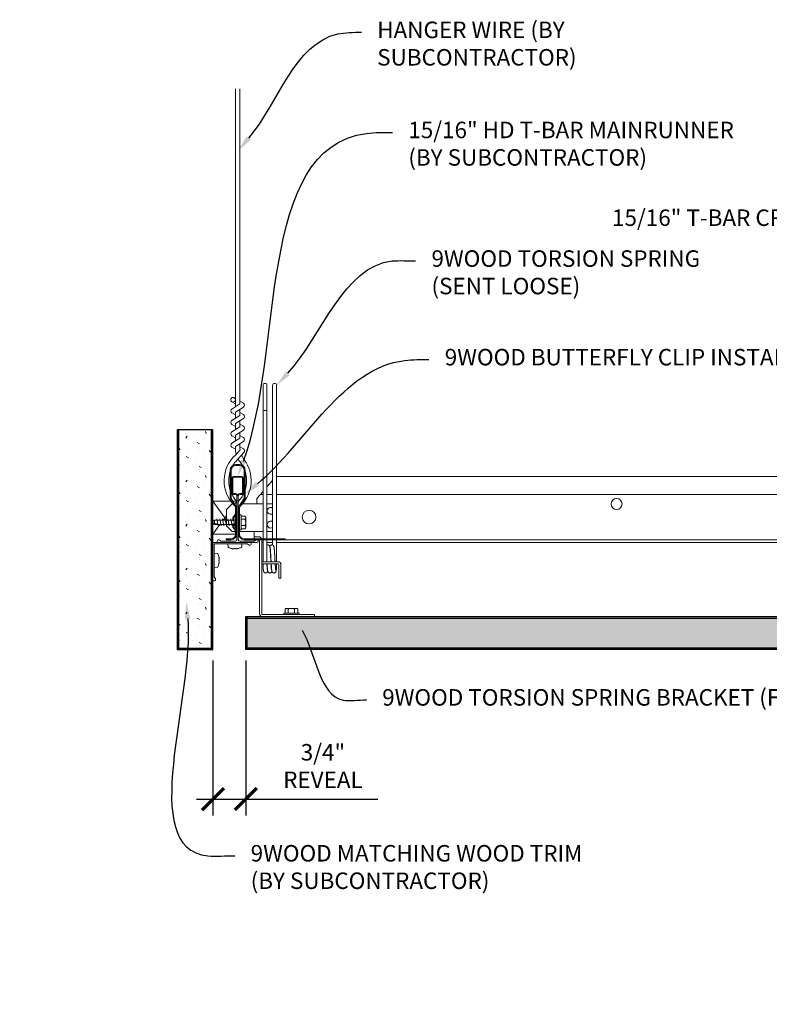
# Model space of a CAD drawing. Units: inches. Extents: x 0 to 1728, y 0 to 1152.
# Drawn here: x 1495 to 1512, y 137 to 159 of the extents above; entities that cross this region are included whole.
import ezdxf
from ezdxf import colors
from ezdxf.entities.mleader import LeaderData, LeaderLine
from ezdxf.math import Vec2, Vec3

# ---------------------------------------------------------------- set-up
doc = ezdxf.new("R2010")
doc.units = ezdxf.units.IN
doc.header["$MEASUREMENT"] = 0
doc.header["$PDMODE"] = 3
doc.header["$PDSIZE"] = 0.15625
doc.layers.get('0').update_dxf_attribs({"lineweight": 25})
for name, color, linetype, lineweight in [('Z-ANNO-DIMS', 1, 'Continuous', 25), ('Z-ANNO-NOTE', 7, 'Continuous', 35), ('Z-CLNG-SUSP', 3, 'Continuous', 18), ('Z-CLNG-TEES', 3, 'Continuous', 18), ('Z-CLNG-WOOD', 5, 'Continuous', 25), ('Z-CLNG-WOOD-PATT', 2, 'Continuous', 15), ('Z-CLNG-WOOD-TRIM', 4, 'Continuous', 25)]:
    doc.layers.add(name, color=color, linetype=linetype, lineweight=lineweight)
doc.styles.add('1-4', font='arial.ttf', dxfattribs={"height": 0.375})
doc.styles.get("Standard").update_dxf_attribs({"font": 'arial.ttf', "height": 0.09375})
doc.dimstyles.new('1-4', dxfattribs={"dimscale": 4, "dimtxt": 0.09375, "dimasz": 0.125, "dimexe": 0.09375, "dimexo": 0.0625, "dimgap": 0.0625, "dimtad": 1, "dimtoh": 1, "dimdec": 5, "dimzin": 3, "dimdsep": 46, "dimlunit": 5, "dimtxsty": '1-4', "dimblk": 'ARCHTICK', "dimcen": 0, "dimdle": 0.09375, "dimclrd": 256, "dimclre": 256, "dimclrt": 256, "dimadec": 1, "dimazin": 0, "dimtfac": 1, "dimtdec": 5, "dimtofl": 0, "dimtmove": 0, "dimatfit": 3, "dimfxl": 0.09375, "dimfrac": 2, "dimtolj": 1, "dimtzin": 0, "dimlwd": -1, "dimlwe": -1, "dimarcsym": 0})

# ---------------------------------------------------------------- blocks, each defined once
blk = doc.blocks.new('_ARCHTICK')
at = {"color": 0, "linetype": 'ByBlock', "const_width": 0.15}
blk.add_lwpolyline([(-0.5, -0.5), (0.5, 0.5)], dxfattribs=at)
blk = doc.blocks.new('*D13')
at = {"layer": 'Defpoints', "color": 0, "transparency": 16777216}
for p in [(1498.985, 144.738), (1499.735, 144.738), (1499.735, 141.337)]:
    blk.add_point(p, dxfattribs=at)
at = {"layer": 'Z-ANNO-DIMS', "transparency": 16777216}
for p, q in [((1498.985, 144.488), (1498.985, 140.962)), ((1499.735, 144.488), (1499.735, 140.962)), ((1498.61, 141.337), (1499.735, 141.337)), ((1499.735, 141.337), (1502.742, 141.337))]:
    blk.add_line(p, q, dxfattribs=at)
at = {"layer": 'Z-ANNO-DIMS', "transparency": 16777216, "xscale": 0.5, "yscale": 0.5, "zscale": 0.5, "rotation": 180}
blk.add_blockref('_ARCHTICK', (1498.985, 141.337), dxfattribs=at)
at = {"layer": 'Z-ANNO-DIMS', "transparency": 16777216, "xscale": 0.5, "yscale": 0.5, "zscale": 0.5}
blk.add_blockref('_ARCHTICK', (1499.735, 141.337), dxfattribs=at)
at = {"layer": 'Z-ANNO-DIMS', "transparency": 16777216, "insert": (1501.489, 142.09), "char_height": 0.375, "attachment_point": 5, "style": '1-4'}
blk.add_mtext('\\A1;3/4" \\PREVEAL', dxfattribs=at)

msp = doc.modelspace()

# ---------------------------------------------------------------- hatches: boundary and pattern name
at = {"layer": 'Z-CLNG-WOOD-PATT'}
h = msp.add_hatch(dxfattribs=at)
h.set_pattern_fill('STIP2', color=256, style=0)
h.set_pattern_definition([(0, (1499.1185, 142.2196), (0, 1), [0, -1]), (0, (1499.2385, 142.0596), (0, 1), [0, -1]), (0, (1499.1885, 141.8196), (0, 1), [0, -1]), (0, (1499.5385, 141.5896), (0, 1), [0, -1]), (0, (1499.5085, 141.9496), (0, 1), [0, -1]), (0, (1499.7785, 142.1896), (0, 1), [0, -1]), (0, (1499.4285, 142.2596), (0, 1), [0, -1]), (0, (1499.8485, 141.8496), (0, 1), [0, -1]), (0, (1499.7985, 141.5296), (0, 1), [0, -1]), (0, (1499.0585, 141.3796), (0, 1), [0, -1]), (0, (1499.2385, 141.5796), (0, 1), [0, -1]), (0, (1499.3785, 141.3896), (0, 1), [0, -1]), (0, (1499.9885, 142.0296), (0, 1), [0, -1]), (0, (1499.6685, 141.7796), (0, 1), [0, -1]), (0, (1499.5885, 142.1096), (0, 1), [0, -1]), (0, (1499.7585, 142.0196), (0, 1), [0, -1]), (0, (1499.3985, 141.7496), (0, 1), [0, -1]), (0, (1499.6785, 142.2896), (0, 1), [0, -1]), (0, (1499.9885, 141.6996), (0, 1), [0, -1]), (0, (1499.9585, 141.3996), (0, 1), [0, -1]), (75.9638, (1499.2085, 141.91957), (-0.999998, -3.0000005), [0.04123, -4.081875]), (329.0362, (1499.3785, 142.12957), (-2.999998, 2.0000025), [0.05831, -5.77264]), (338.1986, (1499.6685, 141.89957), (3.0000003, -1), [0.05385, -5.33131]), (149.0362, (1499.6785, 141.41957), (2.999998, -2.0000025), [0.05831, -5.77264]), (53.13, (1499.3685, 141.54957), (2, 3), [0.05, -4.95]), (315, (1499.8985, 142.2696), (1, -2e-16), [0.05657, -1.35764]), (101.31, (1499.8285, 141.64957), (-0.9999976, 4.0000008), [0.05099, -5.04803]), (323.13, (1499.0885, 141.68957), (3, -2), [0.05, -4.95]), (315, (1499.2085, 142.3196), (1, -2e-16), [0.04243, -1.37179])])
h.paths.add_polyline_path([(1498.953733, 149.738171), (1498.202855, 149.738171), (1498.202855, 144.769421), (1498.953733, 144.769421)])
h = msp.add_hatch(dxfattribs=at)
h.set_pattern_fill('STIP2', color=256, style=0)
h.set_pattern_definition([(0, (11809.8441, -3101.5106), (0, 1), [0, -1]), (0, (11809.9641, -3101.6706), (0, 1), [0, -1]), (0, (11809.9141, -3101.9106), (0, 1), [0, -1]), (0, (11810.2641, -3102.1406), (0, 1), [0, -1]), (0, (11810.2341, -3101.7806), (0, 1), [0, -1]), (0, (11810.5041, -3101.5406), (0, 1), [0, -1]), (0, (11810.1541, -3101.4706), (0, 1), [0, -1]), (0, (11810.5741, -3101.8806), (0, 1), [0, -1]), (0, (11810.5241, -3102.2006), (0, 1), [0, -1]), (0, (11809.7841, -3102.3506), (0, 1), [0, -1]), (0, (11809.9641, -3102.1506), (0, 1), [0, -1]), (0, (11810.1041, -3102.3406), (0, 1), [0, -1]), (0, (11810.7141, -3101.7006), (0, 1), [0, -1]), (0, (11810.3941, -3101.9506), (0, 1), [0, -1]), (0, (11810.3141, -3101.6206), (0, 1), [0, -1]), (0, (11810.4841, -3101.7106), (0, 1), [0, -1]), (0, (11810.1241, -3101.9806), (0, 1), [0, -1]), (0, (11810.4041, -3101.4406), (0, 1), [0, -1]), (0, (11810.7141, -3102.0306), (0, 1), [0, -1]), (0, (11810.6841, -3102.3306), (0, 1), [0, -1]), (75.9638, (11809.93411, -3101.81064), (-0.9999980574, -3.000000546), [0.041231, -4.081875]), (329.0362, (11810.10411, -3101.60064), (-2.9999980223, 2.0000024835), [0.05831, -5.772642]), (338.1986, (11810.39411, -3101.83064), (3.000000273, -0.9999999105), [0.053852, -5.331313]), (149.0362, (11810.40411, -3102.31064), (2.9999980223, -2.0000024835), [0.05831, -5.772642]), (53.1301, (11810.09411, -3102.18064), (2.0000001233, 2.999999918), [0.05, -4.95]), (315, (11810.6241, -3101.46064), (1.00000031, -2e-16), [0.056569, -1.357645]), (101.3099, (11810.55411, -3102.08064), (-0.999997632, 4.0000007522), [0.05099, -5.048029]), (323.1301, (11809.81411, -3102.04064), (2.999999918, -2.0000001233), [0.05, -4.95]), (315, (11809.9341, -3101.41064), (1.00000031, -2e-16), [0.042426, -1.371787])])
h.paths.add_polyline_path([(1528.682739, 144.769421), (1528.682739, 145.456921), (1499.766233, 145.456921), (1499.766233, 144.769421)])

# ---------------------------------------------------------------- linework, layer by layer
at = {"layer": 'Z-CLNG-SUSP'}
for p, q in [((1500.125283, 147.258171), (1500.125283, 150.750063)), ((1500.215283, 147.258171), (1500.215283, 150.750063)), ((1500.344311, 147.258171), (1500.344311, 150.750063)), ((1500.434311, 147.258171), (1500.434311, 150.750063)), ((1499.377483, 148.207462), (1499.377483, 148.820671)), ((1499.397483, 148.820671), (1499.397483, 148.207462)), ((1499.502483, 148.945671), (1499.592483, 148.945671)), ((1499.592483, 148.925671), (1499.502483, 148.925671)), ((1499.697483, 148.207462), (1499.697483, 148.820671)), ((1499.717483, 148.820671), (1499.717483, 148.207462)), ((1499.484848, 148.008567), (1499.398476, 148.138125)), ((1499.415117, 148.149219), (1499.501489, 148.019661)), ((1499.593476, 148.019661), (1499.679848, 148.149219)), ((1499.696489, 148.138125), (1499.610117, 148.008567)), ((1499.502483, 147.363171), (1499.502483, 147.950324)), ((1499.522483, 147.950324), (1499.522483, 147.363171)), ((1499.572483, 147.363171), (1499.572483, 147.950324)), ((1499.592483, 147.950324), (1499.592483, 147.363171)), ((1499.019412, 147.685101), (1498.968711, 147.634399)), ((1499.019412, 147.607522), (1498.968711, 147.632565)), ((1499.019412, 147.581241), (1498.968711, 147.631943)), ((1499.019412, 147.685101), (1499.019412, 147.607522)), ((1499.439983, 147.685101), (1499.019412, 147.685101)), ((1499.108108, 147.551171), (1499.076858, 147.715171)), ((1499.170608, 147.551171), (1499.139358, 147.715171)), ((1499.233108, 147.551171), (1499.201858, 147.715171)), ((1499.295608, 147.551171), (1499.264358, 147.715171)), ((1499.358108, 147.551171), (1499.326858, 147.715171)), ((1499.420608, 147.551171), (1499.389358, 147.715171)), ((1499.439983, 147.743127), (1499.502483, 147.820671)), ((1499.439983, 147.664421), (1499.439983, 147.743127)), ((1499.439983, 147.664421), (1499.459983, 147.664421)), ((1499.502483, 147.7888), (1499.459983, 147.736071)), ((1499.459983, 147.736071), (1499.459983, 147.664421)), ((1499.502483, 147.685101), (1499.459983, 147.685101)), ((1499.483108, 147.551171), (1499.459983, 147.672531)), ((1499.625683, 147.807171), (1499.592483, 147.807171)), ((1499.625683, 147.807171), (1499.625683, 147.459171)), ((1499.625683, 147.777508), (1499.714557, 147.777508)), ((1499.625683, 147.70534), (1499.714557, 147.70534)), ((1499.733483, 147.521633), (1499.733483, 147.744708)), ((1499.439983, 147.581241), (1499.019412, 147.581241)), ((1499.459983, 147.601921), (1499.439983, 147.601921)), ((1499.439983, 147.523215), (1499.439983, 147.601921)), ((1499.502483, 147.445671), (1499.439983, 147.523215)), ((1499.459983, 147.601921), (1499.459983, 147.530271)), ((1499.502483, 147.581241), (1499.459983, 147.581241)), ((1499.459983, 147.530271), (1499.502483, 147.477542)), ((1499.625683, 147.459171), (1499.592483, 147.459171)), ((1499.625683, 147.561002), (1499.714557, 147.561002)), ((1499.714557, 147.488833), (1499.625683, 147.488833)), ((1499.286624, 147.238171), (1499.286624, 147.258171)), ((1499.286624, 147.258171), (1499.397483, 147.258171)), ((1499.397483, 147.238171), (1499.286624, 147.238171)), ((1499.697483, 147.258171), (1500.625608, 147.258171)), ((1500.625608, 147.238171), (1499.697483, 147.238171)), ((1500.047483, 145.550671), (1500.047483, 147.238171)), ((1500.047483, 147.238171), (1500.095283, 147.238171)), ((1500.095283, 147.238171), (1500.095283, 145.550671)), ((1500.125283, 146.738171), (1500.125283, 147.238171)), ((1500.215283, 146.738171), (1500.215283, 147.238171)), ((1500.344311, 147.117389), (1500.344311, 147.238171)), ((1500.434311, 146.738171), (1500.434311, 147.238171)), ((1500.625608, 147.258171), (1500.625608, 147.238171)), ((1499.471104, 147.040089), (1499.498861, 147.040089)), ((1499.120564, 146.755542), (1499.120564, 146.7833)), ((1500.095283, 146.738171), (1500.470283, 146.738171)), ((1500.470283, 146.690371), (1500.095283, 146.690371)), ((1500.125283, 146.642937), (1500.125283, 146.690371)), ((1500.215283, 146.642937), (1500.215283, 146.690371)), ((1500.434311, 146.642937), (1500.434311, 146.690371)), ((1500.484983, 146.363171), (1500.484983, 146.675671)), ((1500.532783, 146.675671), (1500.532783, 146.363171)), ((1500.532783, 146.363171), (1500.484983, 146.363171)), ((1500.628145, 145.569171), (1500.628145, 145.658045)), ((1500.88402, 145.676971), (1500.660945, 145.676971)), ((1500.700314, 145.569171), (1500.700314, 145.658045)), ((1500.844652, 145.569171), (1500.844652, 145.658045)), ((1500.91682, 145.658045), (1500.91682, 145.569171)), ((1500.109983, 145.535971), (1501.297483, 145.535971)), ((1501.297483, 145.488171), (1500.109983, 145.488171)), ((1500.598483, 145.569171), (1500.946483, 145.569171)), ((1500.598483, 145.569171), (1500.598483, 145.535971)), ((1500.946483, 145.569171), (1500.946483, 145.535971)), ((1501.297483, 145.535971), (1501.297483, 145.488171))]:
    msp.add_line(p, q, dxfattribs=at)
at = {"layer": 'Z-CLNG-SUSP', "extrusion": (0, 0, -1), "flags": 128}
for points in [[(-1499.714557, 147.777508), (-1499.72841, 147.760331), (-1499.73101, 147.741424), (-1499.72841, 147.722517), (-1499.714557, 147.70534)], [(-1499.714557, 147.70534), (-1499.72841, 147.670986), (-1499.73101, 147.633171), (-1499.72841, 147.595356), (-1499.714557, 147.561002)], [(-1499.714557, 147.561002), (-1499.72841, 147.543825), (-1499.73101, 147.524918), (-1499.72841, 147.50601), (-1499.714557, 147.488833)], [(-1500.628145, 145.658045), (-1500.645322, 145.671898), (-1500.66423, 145.674498), (-1500.683137, 145.671898), (-1500.700314, 145.658045)], [(-1500.700314, 145.658045), (-1500.734668, 145.671898), (-1500.772483, 145.674498), (-1500.810297, 145.671898), (-1500.844652, 145.658045)], [(-1500.844652, 145.658045), (-1500.861829, 145.671898), (-1500.880736, 145.674498), (-1500.899643, 145.671898), (-1500.91682, 145.658045)]]:
    msp.add_lwpolyline(points, dxfattribs=at)
at = {"layer": 'Z-CLNG-SUSP', "flags": 128}
for points in [[(1499.123733, 147.581241), (1499.122913, 147.581259), (1499.121986, 147.581313), (1499.120951, 147.581403), (1499.11981, 147.58153), (1499.118563, 147.581691), (1499.117211, 147.581889), (1499.115755, 147.582122), (1499.114196, 147.582391), (1499.112536, 147.582695), (1499.110774, 147.583034), (1499.108913, 147.583408), (1499.106954, 147.583817), (1499.104897, 147.584259), (1499.102746, 147.584736), (1499.1005, 147.585247), (1499.098162, 147.58579), (1499.095734, 147.586367), (1499.093216, 147.586976), (1499.090611, 147.587617), (1499.08792, 147.58829), (1499.085146, 147.588994), (1499.08229, 147.589728), (1499.079354, 147.590493), (1499.07634, 147.591288), (1499.073251, 147.592111), (1499.070089, 147.592963), (1499.066855, 147.593843), (1499.063552, 147.594751), (1499.060182, 147.595685), (1499.056748, 147.596645), (1499.053252, 147.59763), (1499.049697, 147.59864), (1499.046084, 147.599674), (1499.042417, 147.600732), (1499.038698, 147.601812), (1499.034929, 147.602913), (1499.031114, 147.604036), (1499.027254, 147.605179), (1499.023352, 147.606341), (1499.019412, 147.607522)], [(1499.402959, 147.040089), (1499.406861, 147.039116), (1499.410774, 147.03819), (1499.414699, 147.037312), (1499.418634, 147.036481), (1499.42258, 147.035698), (1499.426534, 147.034964), (1499.430497, 147.034277), (1499.434469, 147.033639)], [(1499.434469, 147.033639), (1499.437608, 147.03323), (1499.440753, 147.032857), (1499.443902, 147.032519), (1499.447056, 147.032217), (1499.450215, 147.03195), (1499.453377, 147.031719), (1499.456543, 147.031524), (1499.459711, 147.031364)], [(1499.459711, 147.031364), (1499.461042, 147.031524), (1499.462376, 147.031719), (1499.463712, 147.03195), (1499.46505, 147.032217), (1499.466391, 147.032519), (1499.467734, 147.032857), (1499.469079, 147.03323), (1499.470426, 147.033639)], [(1499.470426, 147.033639), (1499.470493, 147.034277), (1499.470565, 147.034964), (1499.470643, 147.035698), (1499.470725, 147.036481), (1499.470812, 147.037312), (1499.470904, 147.03819), (1499.471002, 147.039116), (1499.471104, 147.040089)], [(1499.498861, 147.040089), (1499.498964, 147.039116), (1499.499061, 147.03819), (1499.499153, 147.037312), (1499.499241, 147.036481), (1499.499323, 147.035698), (1499.4994, 147.034964), (1499.499472, 147.034277), (1499.499539, 147.033639)], [(1499.499539, 147.033639), (1499.500886, 147.03323), (1499.502231, 147.032857), (1499.503574, 147.032519), (1499.504915, 147.032217), (1499.506254, 147.03195), (1499.50759, 147.031719), (1499.508923, 147.031524), (1499.510254, 147.031364)], [(1499.510254, 147.031364), (1499.513423, 147.031524), (1499.516589, 147.031719), (1499.519751, 147.03195), (1499.522909, 147.032217), (1499.526063, 147.032519), (1499.529213, 147.032857), (1499.532357, 147.03323), (1499.535497, 147.033639)], [(1499.535497, 147.033639), (1499.539468, 147.034277), (1499.543431, 147.034964), (1499.547386, 147.035698), (1499.551331, 147.036481), (1499.555266, 147.037312), (1499.559191, 147.03819), (1499.563105, 147.039116), (1499.567007, 147.040089)], [(1499.127014, 146.819935), (1499.126376, 146.823906), (1499.12569, 146.82787), (1499.124955, 146.831824), (1499.124173, 146.835769), (1499.123342, 146.839704), (1499.122464, 146.843629), (1499.121538, 146.847543), (1499.120564, 146.851445)], [(1499.120564, 146.7833), (1499.121538, 146.783402), (1499.122464, 146.783499), (1499.123342, 146.783592), (1499.124173, 146.783679), (1499.124955, 146.783761), (1499.12569, 146.783838), (1499.126376, 146.78391), (1499.127014, 146.783978)], [(1499.127014, 146.754864), (1499.126376, 146.754931), (1499.12569, 146.755004), (1499.124955, 146.755081), (1499.124173, 146.755163), (1499.123342, 146.75525), (1499.122464, 146.755343), (1499.121538, 146.75544), (1499.120564, 146.755542)], [(1499.120564, 146.687397), (1499.121538, 146.691299), (1499.122464, 146.695213), (1499.123342, 146.699137), (1499.124173, 146.703073), (1499.124955, 146.707018), (1499.12569, 146.710972), (1499.126376, 146.714935), (1499.127014, 146.718907)], [(1499.12929, 146.794692), (1499.12913, 146.797861), (1499.128935, 146.801027), (1499.128704, 146.804189), (1499.128437, 146.807347), (1499.128135, 146.810501), (1499.127797, 146.813651), (1499.127423, 146.816796), (1499.127014, 146.819935)], [(1499.127014, 146.783978), (1499.127423, 146.785324), (1499.127797, 146.78667), (1499.128135, 146.788013), (1499.128437, 146.789353), (1499.128704, 146.790692), (1499.128935, 146.792028), (1499.12913, 146.793362), (1499.12929, 146.794692)], [(1499.12929, 146.74415), (1499.12913, 146.74548), (1499.128935, 146.746814), (1499.128704, 146.74815), (1499.128437, 146.749488), (1499.128135, 146.750829), (1499.127797, 146.752172), (1499.127423, 146.753517), (1499.127014, 146.754864)], [(1499.127014, 146.718907), (1499.127423, 146.722046), (1499.127797, 146.725191), (1499.128135, 146.728341), (1499.128437, 146.731495), (1499.128704, 146.734653), (1499.128935, 146.737815), (1499.12913, 146.740981), (1499.12929, 146.74415)]]:
    msp.add_lwpolyline(points, dxfattribs=at)
at = {"layer": 'Z-CLNG-SUSP'}
for points in [[(1499.402959, 147.040089), (1499.401793, 147.040089, -0.051600447), (1499.338234, 147.063882, -0.261267678), (1499.329968, 147.076007), (1499.323983, 147.144421), (1499.645983, 147.144421), (1499.639997, 147.076007, -0.261267678), (1499.631731, 147.063882, -0.051600447), (1499.568172, 147.040089), (1499.567007, 147.040089)], [(1499.120564, 146.687397), (1499.120564, 146.686231, -0.051600447), (1499.096771, 146.622672, -0.261267678), (1499.084646, 146.614406), (1499.016233, 146.608421), (1499.016233, 146.930421), (1499.084646, 146.924435, -0.261267678), (1499.096771, 146.916169, -0.051600447), (1499.120564, 146.852611), (1499.120564, 146.851445)]]:
    msp.add_lwpolyline(points, format="xyb", dxfattribs=at)
at = {"layer": 'Z-CLNG-SUSP', "extrusion": (0, 0, -1)}
for centre, radius, start, end in [((-1500.170283, 150.750063), 0.045, 0, 180), ((-1500.389311, 150.750063), 0.045, 0, 180), ((-1499.502483, 148.820671), 0.125, 0, 90), ((-1499.592483, 148.820671), 0.125, 90, 180), ((-1499.502483, 148.207462), 0.125, 326.3099325, 0), ((-1499.592483, 148.207462), 0.125, 180, 213.6900675), ((-1499.397483, 147.950324), 0.125, 146.3099325, 180), ((-1499.697483, 147.950324), 0.125, 0, 33.6900675), ((-1499.397483, 147.363171), 0.125, 180, 270), ((-1499.697483, 147.363171), 0.125, 270, 0), ((-1500.470283, 146.675671), 0.0625, 90, 180), ((-1500.109983, 145.550671), 0.0625, 270, 0)]:
    msp.add_arc(centre, radius, start, end, dxfattribs=at)
at = {"layer": 'Z-CLNG-SUSP'}
for centre, radius, start, end in [((1499.502483, 148.820671), 0.105, 90, 180), ((1499.592483, 148.820671), 0.105, 0, 90), ((1499.502483, 148.207462), 0.105, 180, 213.6900675), ((1499.592483, 148.207462), 0.105, 326.3099325, 0), ((1499.397483, 147.950324), 0.105, 0, 33.6900675), ((1499.697483, 147.950324), 0.105, 146.3099325, 180), ((1499.695597, 147.744708), 0.037886, 360, 59.969892), ((1499.695597, 147.521633), 0.037886, 300.030108, 0), ((1499.397483, 147.363171), 0.105, 270, 0), ((1499.697483, 147.363171), 0.105, 180, 270), ((1500.470283, 146.675671), 0.0147, 0, 90), ((1500.660945, 145.639085), 0.037886, 90, 149.969892), ((1500.88402, 145.639085), 0.037886, 30.030108, 90), ((1500.109983, 145.550671), 0.0147, 180, 270)]:
    msp.add_arc(centre, radius, start, end, dxfattribs=at)
msp.add_ellipse((1500.170283, 150.201055), major_axis=(-0.045, 0), ratio=0.573576436, start_param=0, end_param=3.141592654, dxfattribs=at)
for points, knots in [([(1500.215283, 147.117386), (1500.217856, 147.118266), (1500.223032, 147.120034), (1500.231247, 147.120891), (1500.239471, 147.12035), (1500.247421, 147.118357), (1500.254759, 147.115029), (1500.261216, 147.110673), (1500.26652, 147.105617), (1500.270615, 147.100407), (1500.273567, 147.095459), (1500.276159, 147.089947), (1500.278952, 147.081853), (1500.281399, 147.070262), (1500.283175, 147.058363), (1500.284466, 147.047765), (1500.285438, 147.038749), (1500.286396, 147.028941), (1500.287362, 147.018321), (1500.288321, 147.006905), (1500.289277, 146.994738), (1500.290232, 146.981846), (1500.291185, 146.968257), (1500.29214, 146.954011), (1500.293094, 146.939179), (1500.294047, 146.923842), (1500.294997, 146.908062), (1500.295948, 146.891871), (1500.296899, 146.875311), (1500.297851, 146.858447), (1500.298803, 146.841377), (1500.299754, 146.824186), (1500.300704, 146.806918), (1500.301655, 146.789616), (1500.302607, 146.772343), (1500.303559, 146.755197), (1500.304199, 146.743821), (1500.304517, 146.738171)], [0, 0, 0, 0, 0.0081383481, 0.0163652099, 0.0245775985, 0.0327605111, 0.040809801, 0.0486303349, 0.0560159552, 0.0627015037, 0.06844865, 0.0732619298, 0.0809563523, 0.0940717411, 0.108732704, 0.1170475224, 0.1260965531, 0.1359369969, 0.1466122991, 0.1580867082, 0.1703067051, 0.1832267611, 0.1968672741, 0.2111728469, 0.22606251, 0.2414552776, 0.2572701194, 0.2734899526, 0.2901105463, 0.3070342188, 0.3241628082, 0.3413981017, 0.3586865652, 0.3760460353, 0.393380225, 0.4105863902, 0.4275627426, 0.4275627426, 0.4275627426, 0.4275627426]), ([(1500.279799, 147.077556), (1500.280413, 147.080046), (1500.281378, 147.083962), (1500.283274, 147.089418), (1500.285424, 147.094328), (1500.288609, 147.09993), (1500.293261, 147.105913), (1500.299505, 147.111633), (1500.307214, 147.116364), (1500.315983, 147.119583), (1500.325354, 147.120955), (1500.334828, 147.120368), (1500.343909, 147.117892), (1500.352097, 147.113712), (1500.358984, 147.108317), (1500.364276, 147.102355), (1500.368018, 147.096543), (1500.370532, 147.091352), (1500.372691, 147.085652), (1500.375223, 147.076632), (1500.377051, 147.066033), (1500.378629, 147.054791), (1500.379772, 147.045078), (1500.38088, 147.034365), (1500.381985, 147.022597), (1500.38309, 147.009769), (1500.384188, 146.99593), (1500.385285, 146.981128), (1500.386381, 146.965411), (1500.387477, 146.948844), (1500.388573, 146.931539), (1500.389667, 146.913607), (1500.390759, 146.895115), (1500.391852, 146.87613), (1500.392947, 146.856741), (1500.394041, 146.837092), (1500.395133, 146.817289), (1500.396225, 146.79741), (1500.39732, 146.777534), (1500.398413, 146.757784), (1500.399151, 146.744677), (1500.399517, 146.738171)], [0, 0, 0, 0, 0.0076908208, 0.0120909325, 0.0173110595, 0.0237505376, 0.0313736624, 0.0399519558, 0.0490156744, 0.0583343855, 0.0677813442, 0.0772237572, 0.0866124062, 0.0958184186, 0.1046182219, 0.1127033252, 0.1196171321, 0.1252907278, 0.1299770569, 0.1378856649, 0.1533525774, 0.162196869, 0.1719480638, 0.1826905785, 0.1945063446, 0.2074075298, 0.2213145987, 0.2361533533, 0.2519363053, 0.2685802594, 0.2859616557, 0.3039568209, 0.3224757753, 0.341535218, 0.3610046819, 0.3807346277, 0.4005759222, 0.4205037044, 0.4404616392, 0.4602934413, 0.4798438593, 0.4798438593, 0.4798438593, 0.4798438593]), ([(1500.30951, 146.738171), (1500.309011, 146.747088), (1500.30801, 146.764991), (1500.30653, 146.7919), (1500.305049, 146.818844), (1500.303569, 146.845589), (1500.302088, 146.871906), (1500.300605, 146.897527), (1500.299123, 146.922176), (1500.297645, 146.945581), (1500.296169, 146.967504), (1500.294699, 146.987718), (1500.293245, 147.005979), (1500.291797, 147.022043), (1500.290567, 147.033941), (1500.289596, 147.042148), (1500.288935, 147.047203), (1500.28831, 147.051432), (1500.287743, 147.054714), (1500.287343, 147.056868), (1500.287091, 147.057893), (1500.287021, 147.05818)], [0, 0, 0, 0, 0.0267929648, 0.0537937288, 0.0808484345, 0.1077479002, 0.1341495095, 0.1599239562, 0.1847404404, 0.2082303638, 0.2302776587, 0.250657992, 0.2690322642, 0.2852354014, 0.2990431142, 0.3049149542, 0.3100277337, 0.3143373885, 0.3177373799, 0.3200207526, 0.3209056819, 0.3209056819, 0.3209056819, 0.3209056819]), ([(1500.232296, 146.523792), (1500.231478, 146.520549), (1500.230147, 146.51527), (1500.227089, 146.507718), (1500.223922, 146.502136), (1500.220298, 146.497299), (1500.216749, 146.493493), (1500.212565, 146.4899), (1500.207789, 146.486723), (1500.202528, 146.484116), (1500.195001, 146.481507), (1500.186969, 146.480415), (1500.178951, 146.480916), (1500.173049, 146.482079), (1500.167387, 146.483971), (1500.162105, 146.486563), (1500.157294, 146.4897), (1500.153066, 146.493273), (1500.14949, 146.497083), (1500.145797, 146.501924), (1500.142602, 146.50754), (1500.139513, 146.515115), (1500.13722, 146.523503), (1500.13535, 146.533515), (1500.133735, 146.544324), (1500.13227, 146.556579), (1500.130866, 146.570447), (1500.129461, 146.586022), (1500.128062, 146.603291), (1500.126662, 146.622128), (1500.125774, 146.635191), (1500.125283, 146.642937)], [0, 0, 0, 0, 0.010018778, 0.0163128315, 0.0243861186, 0.0291895598, 0.0344180714, 0.0399654597, 0.0456983447, 0.0515804853, 0.0575305552, 0.0695462091, 0.0755626153, 0.0815807312, 0.0875367318, 0.0934210219, 0.0991838623, 0.1047250359, 0.1099876336, 0.1148275627, 0.1229659344, 0.1292769582, 0.1393330832, 0.148983372, 0.1598256733, 0.1721145985, 0.1860047079, 0.2016421057, 0.2190281295, 0.2379811659, 0.2583076887, 0.2583076887, 0.2583076887, 0.2583076887]), ([(1500.215283, 146.642937), (1500.215736, 146.636855), (1500.216608, 146.624197), (1500.217983, 146.606071), (1500.219339, 146.589727), (1500.22068, 146.575361), (1500.222001, 146.563219), (1500.22309, 146.554621), (1500.22391, 146.549132), (1500.224415, 146.546218), (1500.224801, 146.544319), (1500.225015, 146.543408), (1500.225072, 146.543162)], [0, 0, 0, 0, 0.0197947271, 0.0380635561, 0.0545343671, 0.0689928678, 0.0813497876, 0.0911738471, 0.0949896315, 0.097998079, 0.1000452187, 0.1008037989, 0.1008037989, 0.1008037989, 0.1008037989]), ([(1500.327337, 146.523601), (1500.326901, 146.521814), (1500.325969, 146.517993), (1500.323805, 146.511804), (1500.321193, 146.506011), (1500.317989, 146.500831), (1500.314637, 146.496483), (1500.31042, 146.492221), (1500.305401, 146.488307), (1500.299673, 146.485044), (1500.293411, 146.482565), (1500.286769, 146.481044), (1500.279941, 146.480496), (1500.273107, 146.481001), (1500.266456, 146.482484), (1500.260168, 146.484923), (1500.25442, 146.488166), (1500.249357, 146.492046), (1500.245117, 146.496314), (1500.241718, 146.50066), (1500.238486, 146.505863), (1500.235817, 146.511632), (1500.233766, 146.517837), (1500.231889, 146.525179), (1500.230125, 146.534709), (1500.228341, 146.547242), (1500.226734, 146.561679), (1500.225134, 146.578244), (1500.22355, 146.596984), (1500.221969, 146.617812), (1500.220393, 146.640547), (1500.218812, 146.664953), (1500.217795, 146.681751), (1500.217274, 146.690371)], [0, 0, 0, 0, 0.0055166003, 0.0117920061, 0.0196462599, 0.0245215885, 0.0300340576, 0.0360820306, 0.0424614507, 0.0490660237, 0.0557906181, 0.0625956255, 0.0694323615, 0.0762623022, 0.0830760568, 0.0898013256, 0.096423601, 0.1028094315, 0.1088756913, 0.1144213242, 0.1193253629, 0.1272254009, 0.133419468, 0.1389083306, 0.1499506247, 0.1624712479, 0.1768828828, 0.1935241176, 0.212397398, 0.2333008918, 0.256187782, 0.2807658083, 0.3066733044, 0.3066733044, 0.3066733044, 0.3066733044]), ([(1500.3073, 146.690371), (1500.307593, 146.685553), (1500.308168, 146.676071), (1500.309049, 146.662108), (1500.309925, 146.648657), (1500.310803, 146.635747), (1500.31168, 146.62341), (1500.312555, 146.611704), (1500.313426, 146.600699), (1500.31429, 146.59045), (1500.315153, 146.580988), (1500.316011, 146.572356), (1500.316852, 146.564623), (1500.317664, 146.557887), (1500.318421, 146.552245), (1500.319126, 146.547844), (1500.319658, 146.544946), (1500.319983, 146.543549), (1500.320072, 146.543162)], [0, 0, 0, 0, 0.0144813778, 0.028496242, 0.0419717915, 0.0549228345, 0.0673142069, 0.0790760157, 0.0901384366, 0.100431703, 0.1099340139, 0.1186410252, 0.1264536896, 0.1332715644, 0.1389944685, 0.1435295248, 0.146641123, 0.147832254, 0.147832254, 0.147832254, 0.147832254]), ([(1500.434311, 146.642937), (1500.433901, 146.636391), (1500.433168, 146.625569), (1500.432022, 146.609819), (1500.430876, 146.595068), (1500.429725, 146.581416), (1500.428569, 146.568922), (1500.427413, 146.557583), (1500.426214, 146.547349), (1500.42497, 146.538145), (1500.42354, 146.529864), (1500.422136, 146.52186), (1500.420099, 146.515083), (1500.41759, 146.50901), (1500.414743, 146.503405), (1500.410446, 146.497261), (1500.40443, 146.491163), (1500.39676, 146.485916), (1500.38782, 146.4822), (1500.378126, 146.480442), (1500.368241, 146.480793), (1500.358729, 146.483216), (1500.350153, 146.4875), (1500.342987, 146.493115), (1500.337547, 146.499323), (1500.333773, 146.505336), (1500.330683, 146.511923), (1500.328346, 146.519064), (1500.326523, 146.52714), (1500.32507, 146.535294), (1500.32377, 146.544194), (1500.322564, 146.554067), (1500.321408, 146.565011), (1500.320257, 146.577095), (1500.319105, 146.590329), (1500.317961, 146.604666), (1500.316819, 146.620053), (1500.315678, 146.636432), (1500.314536, 146.653727), (1500.313394, 146.671809), (1500.312651, 146.684112), (1500.312274, 146.690371)], [0, 0, 0, 0, 0.0167163139, 0.032542166, 0.0473725234, 0.0611033936, 0.0736431626, 0.0850152425, 0.0952942816, 0.1045554467, 0.1128735593, 0.1205047405, 0.1289211272, 0.134031691, 0.1402075085, 0.1477444449, 0.1564294953, 0.1657646095, 0.1754355959, 0.1852571463, 0.1950927188, 0.204881978, 0.2144787041, 0.2236426322, 0.2320186888, 0.239112287, 0.2448714271, 0.2538099717, 0.2615845984, 0.2696966113, 0.2786532096, 0.2885642863, 0.2995345847, 0.311665711, 0.3249792693, 0.3393877382, 0.3548128071, 0.3712663811, 0.3886448593, 0.4068094705, 0.4256206917, 0.4256206917, 0.4256206917, 0.4256206917]), ([(1500.4023, 146.690371), (1500.402593, 146.685553), (1500.403168, 146.676071), (1500.404049, 146.662107), (1500.404926, 146.648655), (1500.405803, 146.635746), (1500.40668, 146.623411), (1500.407555, 146.611705), (1500.408426, 146.600699), (1500.409291, 146.590449), (1500.410152, 146.580988), (1500.411011, 146.572357), (1500.411853, 146.564623), (1500.412665, 146.557886), (1500.413422, 146.552244), (1500.414124, 146.547843), (1500.41466, 146.544946), (1500.414983, 146.543548), (1500.415072, 146.543162)], [0, 0, 0, 0, 0.0144815249, 0.0284980799, 0.0419752086, 0.0549235034, 0.0673132798, 0.0790746819, 0.0901379276, 0.1004333127, 0.1099333954, 0.118639788, 0.1264535481, 0.133272823, 0.1389960857, 0.1435287128, 0.1466431158, 0.1478322173, 0.1478322173, 0.1478322173, 0.1478322173])]:
    msp.add_open_spline(points, degree=3, knots=knots, dxfattribs=at)
at = {"layer": 'Z-CLNG-TEES'}
for p, q in [((1499.495183, 150.330548), (1499.416571, 150.376311)), ((1499.495183, 150.449999), (1499.471248, 150.46545)), ((1500.215283, 148.438871), (1500.344311, 148.586331)), ((1500.434311, 148.675671), (1528.682739, 148.675671)), ((1499.984983, 148.175671), (1500.125283, 148.336014)), ((1499.531858, 147.994923), (1499.531858, 148.108507)), ((1499.984983, 148.050671), (1499.984983, 148.175671)), ((1500.067014, 148.269421), (1500.125283, 148.269421)), ((1500.215283, 148.269421), (1500.344311, 148.269421)), ((1500.434311, 148.269421), (1528.682739, 148.269421)), ((1499.297483, 147.925671), (1499.422483, 148.050671)), ((1499.297483, 147.550671), (1499.297483, 147.925671)), ((1499.441131, 148.050671), (1499.422483, 148.050671)), ((1500.125283, 148.050671), (1499.653834, 148.050671)), ((1500.344311, 148.050671), (1500.215283, 148.050671)), ((1499.297483, 147.550671), (1499.422483, 147.425671)), ((1499.422483, 147.425671), (1499.502483, 147.425671)), ((1499.522483, 147.425671), (1499.531858, 147.425671)), ((1499.563108, 147.425671), (1499.572483, 147.425671)), ((1499.592483, 147.425671), (1500.125283, 147.425671)), ((1499.922483, 147.258171), (1499.922483, 147.425671)), ((1500.215283, 147.425671), (1500.344311, 147.425671)), ((1499.922483, 147.300671), (1500.052358, 147.300671)), ((1499.922483, 147.238171), (1500.02647, 147.238171)), ((1500.02647, 147.238171), (1500.047483, 147.217158)), ((1500.052358, 147.300671), (1500.094858, 147.258171)), ((1500.095283, 147.175671), (1500.125283, 147.175671)), ((1500.114858, 147.238171), (1528.682739, 147.238171)), ((1500.215283, 147.175671), (1500.344311, 147.175671)), ((1500.434311, 147.175671), (1528.682739, 147.175671))]:
    msp.add_line(p, q, dxfattribs=at)
for points in [[(1499.413429, 150.211362), (1499.599783, 150.327215), (1499.599783, 157.498896)], [(1499.495183, 150.262187), (1499.495183, 157.498896)], [(1499.413429, 149.951362), (1499.599783, 150.067215), (1499.599783, 150.204049)], [(1499.413429, 149.691362), (1499.599783, 149.807215), (1499.599783, 149.944049)], [(1499.413429, 149.431362), (1499.599783, 149.547215), (1499.599783, 149.684049)]]:
    msp.add_lwpolyline(points, dxfattribs=at)
for points in [[(1499.599783, 150.389108), (1499.678395, 150.343346, -0.565349132), (1499.679696, 150.25373), (1499.495183, 150.139021), (1499.495183, 150.002187)], [(1499.495183, 150.077182), (1499.416571, 150.122945, -0.579286609), (1499.417159, 150.21368)], [(1499.495183, 149.742187), (1499.495183, 149.879021), (1499.679696, 149.99373, 0.565349132), (1499.678395, 150.083346), (1499.599783, 150.129108)], [(1499.495183, 149.817182), (1499.416571, 149.862945, -0.579286609), (1499.417159, 149.95368)], [(1499.599783, 149.869108), (1499.678395, 149.823346, -0.565349132), (1499.679696, 149.73373), (1499.495183, 149.619021), (1499.495183, 149.482187)], [(1499.495183, 149.557182), (1499.416571, 149.602945, -0.579286609), (1499.417159, 149.69368)], [(1499.599783, 149.424049), (1499.599783, 149.353423, 0.034909522), (1499.604646, 149.283858), (1499.495183, 149.165221, 0.421221583), (1499.464858, 148.025145, 0.043702983), (1499.482419, 148.012211, 0.043702983)], [(1499.417159, 149.43368, 0.579286609), (1499.416571, 149.342945), (1499.495183, 149.297182)], [(1499.599783, 149.609108), (1499.678395, 149.563346, -0.565349132), (1499.679696, 149.47373), (1499.495183, 149.359021), (1499.495183, 149.318034, 0.067528088), (1499.513258, 149.184811)], [(1499.599801, 149.349097), (1499.678395, 149.303346, -0.47961221), (1499.690521, 149.222681), (1499.495183, 149.010971, 0.036462815), (1499.438286, 148.927927, 0.036462815)], [(1499.657469, 148.92745, 0.035500714), (1499.602345, 149.008715, -0.041413731), (1499.556739, 149.077686)], [(1499.612547, 148.012211, 0.043702982), (1499.630108, 148.025145, 0.367662255), (1499.698302, 149.055407, -0.062856539), (1499.636846, 149.164507)], [(1499.377483, 148.791624, 0.15697603), (1499.377483, 148.368109)], [(1499.717483, 148.368371, 0.156865858), (1499.717483, 148.792385, 0.156865858)], [(1499.397483, 148.313867, 0.08610417), (1499.524363, 148.114546, 0.077459836), (1499.531858, 148.108507)], [(1499.563108, 148.108507, 0.077459836), (1499.570602, 148.114546, 0.086010948), (1499.697483, 148.314085, 0.086010948)], [(1499.512662, 147.998891, 0.03926344), (1499.531858, 147.994923)], [(1499.563108, 147.994923, 0.03926344), (1499.582304, 147.998891, 0.03926344)]]:
    msp.add_lwpolyline(points, format="xyb", dxfattribs=at)
for points in [[(1499.969358, 147.233984), (1499.922483, 147.206921), (1499.594358, 147.206921, -0.414213562), (1499.563108, 147.238171), (1499.563108, 148.238171, -0.414213562), (1499.594358, 148.269421), (1499.641233, 148.269421, 0.414213562), (1499.672483, 148.300671), (1499.672483, 148.644421, 0.414213562), (1499.641233, 148.675671), (1499.453733, 148.675671, 0.414213562), (1499.422483, 148.644421), (1499.422483, 148.300671, 0.414213562), (1499.453733, 148.269421), (1499.500608, 148.269421, -0.414213562), (1499.531858, 148.238171), (1499.531858, 147.238171, -0.414213562), (1499.500608, 147.206921), (1499.172483, 147.206921), (1499.125608, 147.233984, 1.303225373), (1499.109983, 147.175671), (1499.984983, 147.175671, 1.303225373)], [(1499.500608, 148.28609), (1499.453733, 148.28609, -0.414213562), (1499.438108, 148.301715), (1499.438108, 148.645465, -0.414213562), (1499.453733, 148.66109), (1499.641233, 148.66109, -0.414213562), (1499.656858, 148.645465), (1499.656858, 148.301715, -0.414213562), (1499.641233, 148.28609), (1499.594358, 148.28609, 0.414213562), (1499.547483, 148.239215, 0.414213562)], [(1499.828733, 147.175671), (1498.984983, 147.175671), (1498.984983, 146.331921, 1.303225373), (1499.043296, 146.347546), (1499.016233, 146.394421), (1499.016233, 147.144421), (1499.766233, 147.144421), (1499.813108, 147.117358, 1.303225373)]]:
    msp.add_lwpolyline(points, format="xyb", close=True, dxfattribs=at)
for centre, radius in [((1499.442883, 150.42151), 0.0523), ((1508.172483, 148.050671), 0.125), ((1501.172483, 147.753796), 0.15625)]:
    msp.add_circle(centre, radius, dxfattribs=at)
for centre in [(1500.297483, 147.894421), (1500.297483, 147.581921)]:
    msp.add_arc(centre, 0.078125, 53.1733802, 306.8266198, dxfattribs=at)
at = {"layer": 'Z-CLNG-WOOD'}
for p, q in [((1498.202855, 149.738171), (1498.202855, 144.769421)), ((1498.953733, 144.769421), (1498.953733, 149.738171)), ((1499.766233, 144.738171), (1499.766233, 145.488171)), ((1499.766233, 145.456921), (1528.682739, 145.456921)), ((1498.171605, 144.769421), (1498.984983, 144.769421)), ((1528.682739, 144.769421), (1499.766233, 144.769421))]:
    msp.add_line(p, q, dxfattribs=at)
msp.add_lwpolyline([(1498.984983, 144.738171), (1498.984983, 149.738171), (1498.171605, 149.738171), (1498.171605, 144.738171)], close=True, dxfattribs=at)
msp.add_lwpolyline([(1528.682739, 144.738171), (1499.734983, 144.738171), (1499.734983, 145.488171), (1528.682739, 145.488171)], dxfattribs=at)
at = {"layer": 'Z-CLNG-WOOD-TRIM', "lineweight": 13}
for points in [[(1498.984983, 148.113171), (1499.29041, 147.685101)], [(1499.390931, 148.113171), (1498.984983, 148.113171), (1498.984983, 147.363171), (1499.502483, 147.363171)], [(1499.531858, 147.363171), (1499.531858, 148.113171), (1499.439149, 148.113171)], [(1499.531858, 148.108507), (1499.484913, 148.044526)], [(1499.297483, 147.789078), (1499.221192, 147.685101)], [(1499.144987, 147.581241), (1498.984983, 147.363171)], [(1499.484983, 147.425671), (1499.502483, 147.402338)], [(1499.522483, 147.375671), (1499.531858, 147.363171)], [(1499.522483, 147.363171), (1499.531858, 147.363171)]]:
    msp.add_lwpolyline(points, dxfattribs=at)

# ---------------------------------------------------------------- dimensions: what is measured, and where the dimension line sits
at = {"layer": 'Z-ANNO-DIMS'}
dim = msp.add_linear_dim(base=(1499.734983, 141.337183), p1=(1498.984983, 144.738171), p2=(1499.734983, 144.738171), text='<> \\PREVEAL', dimstyle='1-4', override={"dimdec": 4, "dimlunit": 4, "dimpost": ''}, dxfattribs=at)
dim.commit()
dim.dimension.update_dxf_attribs({"geometry": '*D13', "text_midpoint": (1501.488734, 142.090381)})

# ---------------------------------------------------------------- leaders
at = {"layer": 'Z-ANNO-NOTE'}
ml = msp.add_multileader_mtext('Standard', dxfattribs=at)
ml.set_content('HANGER WIRE (BY\\PSUBCONTRACTOR)', color=256, style='1-4')
ml.set_leader_properties()
ml.build(insert=Vec2(0, 0))
ml.multileader.update_dxf_attribs({"leader_type": 2, "text_right_attachment_type": 3, "dogleg_length": 0.36, "arrow_head_size": 0.375, "scale": 4})
ctx = ml.context
ctx.base_point, ctx.scale, ctx.char_height, ctx.arrow_head_size, ctx.landing_gap_size, ctx.plane_origin = Vec3(1502.363818, 158.782282), 4, 0.375, 0.375, 0.36, Vec3(1504.425847, 153.87903)
ctx.right_attachment = 3
notes = []
notes.append((ctx, [(0, (1, 1, 0), (1500.923818, 158.782282), (1, 0), 1.44, [(0, [(1499.557679, 156.089331), (1501.825004, 158.743628)], 0, [])])]))
ctx.mtext.insert, ctx.mtext.flow_direction = Vec3(1502.723818, 159.024906), 5
ml = msp.add_multileader_mtext('Standard', dxfattribs=at)
ml.set_content('15/16" HD T-BAR MAINRUNNER \\P(BY SUBCONTRACTOR)', color=256, style='1-4')
ml.set_leader_properties()
ml.build(insert=Vec2(0, 0))
ml.multileader.update_dxf_attribs({"leader_type": 2, "text_right_attachment_type": 3, "dogleg_length": 0.36, "arrow_head_size": 0.375, "scale": 4})
ctx = ml.context
ctx.base_point, ctx.scale, ctx.char_height, ctx.arrow_head_size, ctx.landing_gap_size, ctx.plane_origin = Vec3(1503.071926, 156.504685), 4, 0.375, 0.375, 0.36, Vec3(1502.807175, 152.614092)
ctx.right_attachment = 3
notes.append((ctx, [(0, (1, 1, 0), (1501.631926, 156.504685), (1, 0), 1.44, [(0, [(1499.547483, 148.675671), (1502.483489, 156.481341)], 0, [])])]))
ctx.mtext.insert, ctx.mtext.flow_direction = Vec3(1503.431926, 156.747309), 5
ml = msp.add_multileader_mtext('Standard', dxfattribs=at)
ml.set_content('9WOOD BUTTERFLY CLIP INSTALLED TO ALIGN WITH TORSION SPRING BRACKET (INSTALLED BY SUBCONTRACTOR)', color=256, style='1-4')
ml.set_leader_properties()
ml.build(insert=Vec2(0, 0))
ml.multileader.update_dxf_attribs({"leader_type": 2, "text_right_attachment_type": 3, "dogleg_length": 0.36, "arrow_head_size": 0.375, "scale": 4})
ctx = ml.context
ctx.base_point, ctx.scale, ctx.char_height, ctx.arrow_head_size, ctx.landing_gap_size, ctx.plane_origin = Vec3(1503.900898, 151.336242), 4, 0.375, 0.375, 0.36, Vec3(1494.638691, 160.59605)
ctx.right_attachment = 3
notes.append((ctx, [(1, (1, 1, 0), (1502.460898, 151.336242), (1, 0), 1.44, [(0, [(1499.710031, 148.267207), (1503.351836, 151.316274)], 0, [])])]))
ctx.mtext.insert, ctx.mtext.width, ctx.mtext.flow_direction = Vec3(1504.260898, 151.578866), 10.38710318, 5
ml = msp.add_multileader_mtext('Standard', dxfattribs=at)
ml.set_content('9WOOD MATCHING WOOD TRIM \\P(BY SUBCONTRACTOR) ', color=256, style='1-4')
ml.set_leader_properties()
ml.build(insert=Vec2(0, 0))
ml.multileader.update_dxf_attribs({"leader_type": 2, "text_right_attachment_type": 3, "dogleg_length": 0.36, "arrow_head_size": 0.375, "scale": 4})
ctx = ml.context
ctx.base_point, ctx.scale, ctx.char_height, ctx.arrow_head_size, ctx.landing_gap_size, ctx.plane_origin = Vec3(1499.483808, 140.049634), 4, 0.375, 0.375, 0.36, Vec3(1498.859488, 140.466019)
ctx.right_attachment = 3
notes.append((ctx, [(0, (1, 1, 0), (1498.043808, 140.049634), (1, 0), 1.44, [(0, [(1498.378502, 145.815669), (1498.871002, 140.045327)], 0, [])])]))
ctx.mtext.insert, ctx.mtext.flow_direction = Vec3(1499.843808, 140.292259), 5
ml = msp.add_multileader_mtext('Standard', dxfattribs=at)
ml.set_content('9WOOD TORSION SPRING BRACKET (FACTORY INSTALLED)', color=256, style='1-4')
ml.set_leader_properties()
ml.build(insert=Vec2(0, 0))
ml.multileader.update_dxf_attribs({"leader_type": 2, "text_right_attachment_type": 3, "dogleg_length": 0.36, "arrow_head_size": 0.375, "scale": 4})
ctx = ml.context
ctx.base_point, ctx.scale, ctx.char_height, ctx.arrow_head_size, ctx.landing_gap_size, ctx.plane_origin = Vec3(1502.478424, 143.596346), 4, 0.375, 0.375, 0.36, Vec3(1498.797659, 145.19348)
ctx.right_attachment = 3
notes.append((ctx, [(0, (1, 1, 0), (1501.038424, 143.596346), (1, 0), 1.44, [(0, [(1500.823001, 145.505264), (1501.95016, 143.589426)], 0, [])])]))
ctx.mtext.insert, ctx.mtext.width, ctx.mtext.flow_direction = Vec3(1502.838424, 143.838971), 8.57324062, 5
for ctx, leaders in notes:
    for number, flags, end, landing, length, lines in leaders:
        leader = LeaderData()
        leader.index, (leader.has_last_leader_line, leader.has_dogleg_vector, leader.attachment_direction) = number, flags
        leader.last_leader_point, leader.dogleg_vector, leader.dogleg_length = Vec3(end), Vec3(landing), length
        for number, points, colour, breaks in lines:
            line = LeaderLine()
            line.index, line.vertices, line.color, line.breaks = number, Vec3.list(points), colors.encode_raw_color(colour), breaks
            leader.lines.append(line)
        ctx.leaders.append(leader)

# ---------------------------------------------------------------- next in the draw order: leaders
ml = msp.add_multileader_mtext('Standard', dxfattribs=at)
ml.set_content('9WOOD TORSION SPRING\\P(SENT LOOSE)', color=256, style='1-4')
ml.set_leader_properties()
ml.build(insert=Vec2(0, 0))
ml.multileader.update_dxf_attribs({"leader_type": 2, "text_right_attachment_type": 3, "dogleg_length": 0.36, "arrow_head_size": 0.375, "scale": 4})
ctx = ml.context
ctx.base_point, ctx.scale, ctx.char_height, ctx.arrow_head_size, ctx.landing_gap_size, ctx.plane_origin = Vec3(1503.599191, 153.578932), 4, 0.375, 0.375, 0.36, Vec3(1495.27507, 152.238756)
ctx.right_attachment = 3
notes = []
notes.append((ctx, [(1, (1, 1, 0), (1502.159191, 153.578932), (1, 0), 1.44, [(0, [(1500.434311, 150.750063), (1503.065891, 153.578932)], 0, [])])]))
ctx.mtext.insert, ctx.mtext.flow_direction = Vec3(1503.959191, 153.821556), 5
ctx.mtext.has_bg_fill, ctx.mtext.bg_color, ctx.mtext.bg_scale_factor, ctx.mtext.bg_transparency, ctx.mtext.use_window_bg_color = 1, -1023410167, 1.5, 0, 1
for ctx, leaders in notes:
    for number, flags, end, landing, length, lines in leaders:
        leader = LeaderData()
        leader.index, (leader.has_last_leader_line, leader.has_dogleg_vector, leader.attachment_direction) = number, flags
        leader.last_leader_point, leader.dogleg_vector, leader.dogleg_length = Vec3(end), Vec3(landing), length
        for number, points, colour, breaks in lines:
            line = LeaderLine()
            line.index, line.vertices, line.color, line.breaks = number, Vec3.list(points), colors.encode_raw_color(colour), breaks
            leader.lines.append(line)
        ctx.leaders.append(leader)

# ---------------------------------------------------------------- next in the draw order: leaders
ml = msp.add_multileader_mtext('Standard', dxfattribs=at)
ml.set_content('15/16" T-BAR CROSSTEE (BY SUBCONTRACTOR)', color=256)
ml.set_leader_properties()
ml.build(insert=Vec2(0, 0))
ml.multileader.update_dxf_attribs({"leader_type": 2, "text_right_attachment_type": 3, "dogleg_length": 0.36, "arrow_head_size": 0.375, "scale": 4})
ctx = ml.context
ctx.base_point, ctx.scale, ctx.char_height, ctx.arrow_head_size, ctx.landing_gap_size, ctx.plane_origin = Vec3(1512.913684, 154.50874), 4, 0.375, 0.375, 0.36, Vec3(1520.787188, 154.247322)
ctx.right_attachment, ctx.text_align_type = 3, 2
notes = []
notes.append((ctx, [(0, (1, 1, 0), (1521.229977, 153.870439), (-1, 0), 1.44, [(0, [(1520.787188, 148.530486), (1520.791681, 153.783453)], 0, [])])]))
ctx.mtext.insert, ctx.mtext.width, ctx.mtext.alignment, ctx.mtext.flow_direction = Vec3(1519.429977, 154.751365), 6.2106927, 3, 5
ctx.mtext.has_bg_fill, ctx.mtext.bg_color, ctx.mtext.bg_scale_factor, ctx.mtext.bg_transparency, ctx.mtext.use_window_bg_color = 1, -1023410167, 1.5, 0, 1
for ctx, leaders in notes:
    for number, flags, end, landing, length, lines in leaders:
        leader = LeaderData()
        leader.index, (leader.has_last_leader_line, leader.has_dogleg_vector, leader.attachment_direction) = number, flags
        leader.last_leader_point, leader.dogleg_vector, leader.dogleg_length = Vec3(end), Vec3(landing), length
        for number, points, colour, breaks in lines:
            line = LeaderLine()
            line.index, line.vertices, line.color, line.breaks = number, Vec3.list(points), colors.encode_raw_color(colour), breaks
            leader.lines.append(line)
        ctx.leaders.append(leader)

doc.saveas('drawing.dxf')
